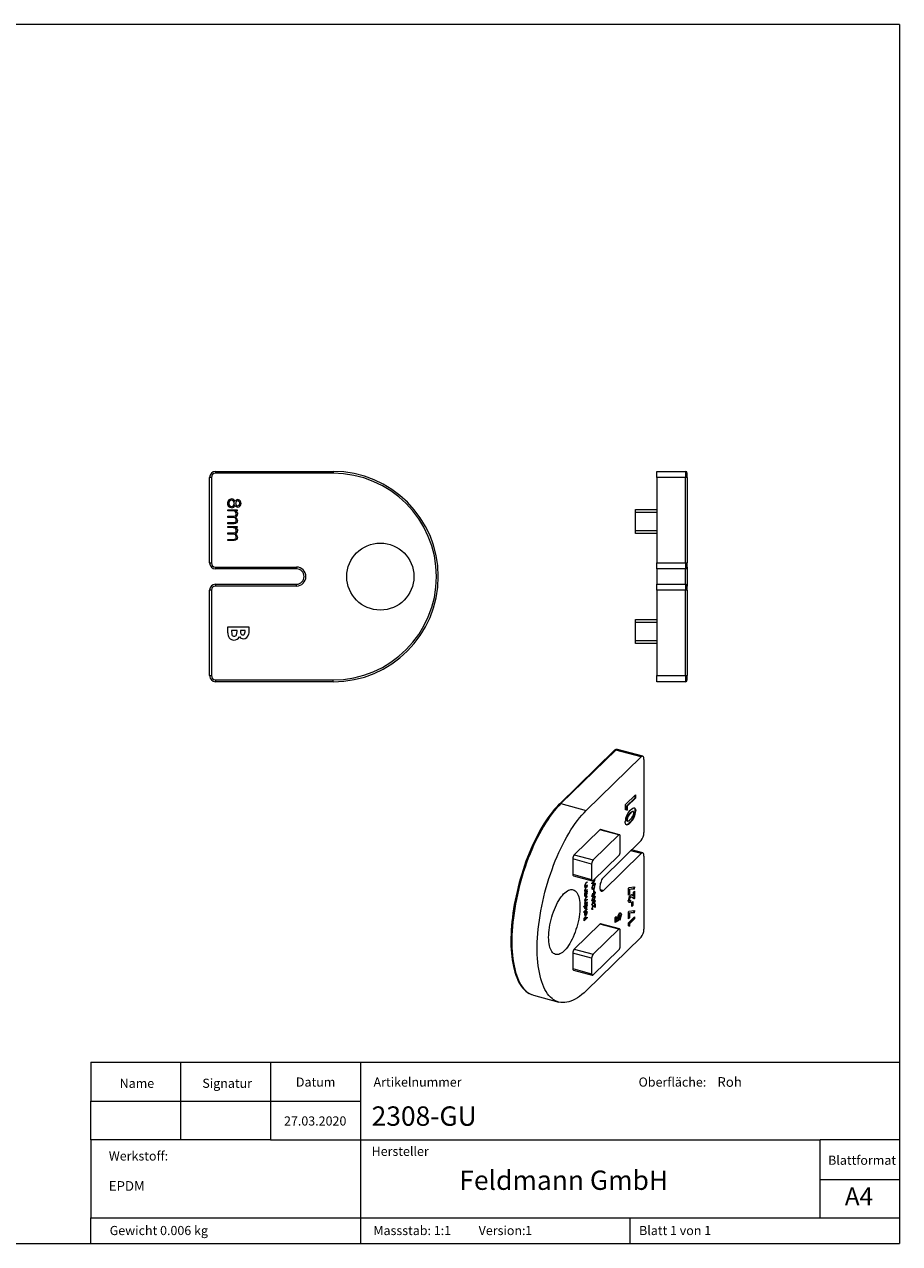
# Model space of a CAD drawing. Units: millimetres. Extents: x 5 to 292, y 5 to 205.
# Drawn here: x 149 to 292, y 5 to 205 of the extents above; entities that cross this region are included whole.
import ezdxf

# ---------------------------------------------------------------- set-up
doc = ezdxf.new("R2010")
doc.units = ezdxf.units.MM
doc.styles.add('SLDTEXTSTYLE0', font='TXT', dxfattribs={"width": 0.75})
doc.styles.add('SLDTEXTSTYLE1', font='TXT', dxfattribs={"width": 0.692308})

msp = doc.modelspace()

# ---------------------------------------------------------------- linework, layer by layer
at = {"color": 7, "linetype": 'Continuous', "lineweight": 0}
for p, q in [((292, 205), (5, 205)), ((292, 205), (292, 5)), ((159.4, 34.75), (174.13, 34.75)), ((159.4, 34.75), (159.4, 28.38)), ((174.13, 34.75), (188.86, 34.75)), ((174.13, 22), (174.13, 34.75)), ((188.86, 34.75), (203.6, 34.75)), ((188.86, 34.75), (188.86, 22)), ((203.6, 34.75), (292, 34.75)), ((203.6, 34.75), (203.6, 5)), ((159.4, 28.38), (174.13, 28.38)), ((159.4, 22), (159.4, 28.38)), ((174.13, 28.38), (188.86, 28.38)), ((188.86, 28.38), (203.6, 28.38)), ((174.13, 22), (159.4, 22)), ((159.4, 22), (159.4, 9.25)), ((188.86, 22), (174.13, 22)), ((188.86, 22), (203.6, 22)), ((203.6, 22), (279, 22)), ((292, 22), (279, 22)), ((279, 15.49), (279, 22)), ((279, 9.25), (279, 15.49)), ((292, 15.49), (279, 15.49)), ((159.4, 9.25), (292, 9.25)), ((159.4, 5), (159.4, 9.25)), ((247.8, 5), (247.8, 9.25)), ((5, 5), (292, 5))]:
    msp.add_line(p, q, dxfattribs=at)
at = {"color": 7, "linetype": 'Continuous', "lineweight": 15}
for p, q in [((179.16, 130.67), (178.86, 130.67)), ((178.86, 116.67), (178.86, 130.67)), ((179.16, 130.67), (179.16, 116.67)), ((179.86, 131.67), (179.86, 131.37)), ((179.86, 131.67), (199.11, 131.67)), ((199.11, 131.37), (179.86, 131.37)), ((199.11, 131.67), (199.11, 131.37)), ((252.19, 131.67), (256.89, 131.67)), ((252.19, 130.67), (252.19, 131.67)), ((256.89, 130.67), (252.19, 130.67)), ((252.19, 130.67), (252.19, 116.67)), ((256.89, 131.67), (256.89, 130.67)), ((256.89, 116.67), (256.89, 130.67)), ((257.19, 130.67), (256.89, 130.67)), ((257.19, 130.67), (257.19, 131.37)), ((257.19, 130.67), (257.19, 116.67)), ((181.86, 125.38), (183.41, 125.38)), ((181.86, 125.19), (181.86, 125.38)), ((182.51, 125.19), (181.86, 125.19)), ((181.86, 124.32), (182.65, 124.32)), ((181.86, 124.13), (181.86, 124.32)), ((182.46, 124.13), (181.86, 124.13)), ((183.41, 125.19), (183.14, 125.19)), ((183.41, 125.38), (183.41, 125.19)), ((248.69, 125.42), (252.19, 125.42)), ((248.69, 124.92), (248.69, 125.42)), ((252.19, 124.92), (248.69, 124.92)), ((248.69, 121.97), (248.69, 124.92)), ((181.86, 123.27), (182.7, 123.27)), ((181.86, 123.08), (181.86, 123.27)), ((182.7, 123.08), (181.86, 123.08)), ((181.86, 122.64), (183.41, 122.64)), ((181.86, 122.45), (181.86, 122.64)), ((182.51, 122.45), (181.86, 122.45)), ((183.41, 122.45), (183.14, 122.45)), ((183.41, 122.64), (183.41, 122.45)), ((181.86, 121.58), (182.65, 121.58)), ((181.86, 121.39), (181.86, 121.58)), ((182.46, 121.39), (181.86, 121.39)), ((181.86, 120.52), (182.7, 120.52)), ((181.86, 120.33), (181.86, 120.52)), ((182.7, 120.33), (181.86, 120.33)), ((248.69, 121.97), (252.19, 121.97)), ((248.69, 121.47), (248.69, 121.97)), ((252.19, 121.47), (248.69, 121.47)), ((178.86, 116.67), (179.16, 116.67)), ((252.19, 116.67), (256.89, 116.67)), ((252.19, 115.67), (252.19, 116.67)), ((256.89, 116.67), (256.89, 115.67)), ((256.89, 116.67), (257.19, 116.67)), ((257.19, 115.97), (257.19, 116.67)), ((179.86, 115.97), (193.11, 115.97)), ((179.86, 115.97), (179.86, 115.67)), ((193.11, 115.67), (179.86, 115.67)), ((193.11, 115.97), (193.11, 115.67)), ((256.89, 115.67), (252.19, 115.67)), ((252.19, 115.67), (252.19, 113.17)), ((256.89, 113.17), (256.89, 115.67)), ((257.19, 115.97), (257.19, 112.87)), ((179.16, 112.17), (178.86, 112.17)), ((178.86, 98.17), (178.86, 112.17)), ((179.16, 112.17), (179.16, 98.17)), ((179.86, 113.17), (179.86, 112.87)), ((179.86, 113.17), (193.11, 113.17)), ((193.11, 112.87), (179.86, 112.87)), ((193.11, 112.87), (193.11, 113.17)), ((252.19, 113.17), (256.89, 113.17)), ((252.19, 112.17), (252.19, 113.17)), ((256.89, 112.17), (252.19, 112.17)), ((252.19, 112.17), (252.19, 98.17)), ((256.89, 113.17), (256.89, 112.17)), ((256.89, 98.17), (256.89, 112.17)), ((257.19, 112.17), (256.89, 112.17)), ((257.19, 112.17), (257.19, 112.87)), ((257.19, 112.17), (257.19, 98.17)), ((181.86, 106.16), (185.3, 106.16)), ((181.86, 105.2), (181.86, 106.16)), ((185.3, 106.16), (185.3, 105.61)), ((248.69, 107.37), (252.19, 107.37)), ((248.69, 106.87), (248.69, 107.37)), ((252.19, 106.87), (248.69, 106.87)), ((248.69, 103.92), (248.69, 106.87)), ((182.48, 105.55), (182.48, 105.37)), ((183.36, 105.55), (182.48, 105.55)), ((183.36, 105.4), (183.36, 105.55)), ((183.93, 105.55), (183.93, 105.38)), ((184.68, 105.55), (183.93, 105.55)), ((184.68, 105.35), (184.68, 105.55)), ((248.69, 103.92), (252.19, 103.92)), ((248.69, 103.42), (248.69, 103.92)), ((252.19, 103.42), (248.69, 103.42)), ((178.86, 98.17), (179.16, 98.17)), ((252.19, 98.17), (256.89, 98.17)), ((252.19, 97.17), (252.19, 98.17)), ((256.89, 98.17), (256.89, 97.17)), ((256.89, 98.17), (257.19, 98.17)), ((257.19, 97.47), (257.19, 98.17)), ((179.86, 97.47), (199.11, 97.47)), ((179.86, 97.47), (179.86, 97.17)), ((199.11, 97.17), (179.86, 97.17)), ((199.11, 97.17), (199.11, 97.47)), ((256.89, 97.17), (252.19, 97.17)), ((249.88, 84.94), (245.72, 86.07)), ((245.25, 85.92), (236.27, 77.15)), ((245.46, 85.96), (236.48, 77.19)), ((240.63, 76.06), (249.62, 84.83)), ((249.62, 84.83), (245.46, 85.96)), ((250.08, 84.43), (250.08, 72.43)), ((247.05, 77.01), (248.68, 78.6)), ((248.59, 78.09), (247.23, 76.76)), ((248.68, 78.06), (247.32, 76.74)), ((248.59, 78.52), (248.59, 78.09)), ((248.59, 78.09), (248.68, 78.06)), ((248.68, 78.6), (248.68, 78.06)), ((236.48, 77.19), (240.63, 76.06)), ((247.05, 76.18), (247.05, 77.01)), ((247.32, 76.12), (247.05, 76.18)), ((247.23, 76.14), (247.05, 76.18)), ((247.23, 76.76), (247.23, 76.14)), ((247.23, 76.76), (247.32, 76.74)), ((247.23, 76.14), (247.32, 76.12)), ((247.32, 76.74), (247.32, 76.12)), ((247.21, 74.57), (247.3, 74.55)), ((247.29, 74.34), (247.4, 74.31)), ((247.78, 75.6), (247.87, 75.58)), ((247.79, 74.11), (247.88, 74.09)), ((248.23, 75.89), (248.32, 75.87)), ((248.35, 75.86), (248.24, 75.89)), ((248.64, 75.96), (248.73, 75.94)), ((242.85, 72.87), (238.65, 68.77)), ((245.95, 72.03), (241.74, 67.93)), ((245.95, 72.03), (242.85, 72.87)), ((246.08, 72.08), (242.98, 72.92)), ((249.62, 71.12), (243.43, 65.08)), ((246.18, 69.3), (246.18, 71.83)), ((238.42, 68.11), (238.42, 65.59)), ((241.51, 67.27), (238.42, 68.11)), ((238.65, 68.77), (241.74, 67.93)), ((241.74, 64.54), (245.95, 68.64)), ((243.43, 62.94), (249.62, 68.97)), ((249.88, 69.08), (248.04, 69.58)), ((250.08, 68.57), (250.08, 56.57)), ((241.51, 67.27), (241.51, 64.74)), ((238.42, 65.59), (241.51, 64.74)), ((238.52, 65.33), (241.61, 64.49)), ((240.45, 64.03), (240.5, 64.01)), ((240.57, 64.17), (240.75, 64.35)), ((240.75, 64.27), (240.58, 64.1)), ((240.68, 64.29), (240.75, 64.27)), ((240.75, 64.35), (240.75, 64.27)), ((241.56, 64.12), (241.86, 64.41)), ((241.86, 64.33), (241.56, 64.04)), ((241.56, 64.04), (241.56, 64.12)), ((241.82, 63.72), (241.82, 64.1)), ((241.82, 64.08), (241.87, 64.07)), ((241.95, 64.09), (241.84, 64.12)), ((241.87, 64.07), (241.87, 63.77)), ((241.91, 64.47), (241.97, 64.45)), ((242.02, 64.78), (242.02, 64.81)), ((242.05, 64.84), (242.07, 64.84)), ((242.07, 64.86), (242.07, 64.84)), ((240.38, 63.66), (240.49, 63.63)), ((240.38, 62.9), (240.49, 62.87)), ((240.39, 63.79), (240.43, 63.77)), ((240.75, 63.77), (240.39, 63.42)), ((240.39, 63.5), (240.45, 63.56)), ((240.39, 63.42), (240.39, 63.5)), ((240.39, 63.02), (240.43, 63.01)), ((240.75, 63), (240.39, 62.65)), ((240.39, 62.46), (240.75, 62.82)), ((240.39, 62.73), (240.45, 62.79)), ((240.39, 62.65), (240.39, 62.73)), ((240.39, 62.47), (240.46, 62.45)), ((240.39, 62.38), (240.39, 62.46)), ((240.46, 62.45), (240.39, 62.38)), ((240.39, 62.16), (240.43, 62.15)), ((240.39, 62.02), (240.5, 61.99)), ((240.42, 62.49), (240.4, 62.46)), ((240.5, 63.64), (240.44, 63.58)), ((240.5, 62.87), (240.44, 62.81)), ((240.45, 63.26), (240.5, 63.25)), ((240.5, 62.58), (240.57, 62.56)), ((240.66, 62.59), (240.55, 62.62)), ((240.57, 63.4), (240.75, 63.58)), ((240.75, 63.5), (240.58, 63.34)), ((240.62, 63.72), (240.75, 63.85)), ((240.62, 62.96), (240.75, 63.08)), ((240.62, 62.69), (240.69, 62.67)), ((240.68, 63.79), (240.75, 63.77)), ((240.68, 63.52), (240.75, 63.5)), ((240.68, 63.02), (240.75, 63)), ((240.68, 62.75), (240.75, 62.73)), ((240.75, 62.73), (240.69, 62.67)), ((240.7, 62.48), (240.76, 62.47)), ((240.75, 63.85), (240.75, 63.77)), ((240.75, 63.58), (240.75, 63.5)), ((240.75, 63.08), (240.75, 63)), ((240.75, 62.82), (240.75, 62.73)), ((241.54, 62), (241.65, 61.97)), ((241.56, 63.44), (241.6, 63.42)), ((241.56, 62.11), (241.6, 62.1)), ((241.6, 63.2), (241.71, 63.17)), ((241.72, 63.17), (241.63, 63.11)), ((241.63, 62.36), (241.68, 62.35)), ((241.64, 63.86), (241.68, 63.85)), ((241.73, 62.36), (241.64, 62.39)), ((241.65, 63.88), (241.68, 63.85)), ((241.69, 62.43), (241.78, 62.41)), ((241.73, 63.18), (241.72, 63.17)), ((241.72, 63.17), (241.81, 63.14)), ((241.75, 62.32), (241.81, 62.3)), ((241.75, 62.15), (241.78, 62.14)), ((241.77, 62.18), (241.88, 62.15)), ((241.82, 63.78), (241.87, 63.77)), ((241.87, 63.77), (241.82, 63.72)), ((241.86, 62.16), (241.83, 62.12)), ((241.83, 62.12), (241.92, 62.1)), ((241.84, 63.07), (241.89, 63.12)), ((241.84, 62.72), (241.84, 63.07)), ((241.84, 62.78), (241.89, 62.77)), ((241.89, 62.77), (241.84, 62.72)), ((241.98, 62.65), (241.87, 62.68)), ((241.87, 62.64), (241.92, 62.63)), ((241.89, 63.12), (241.89, 62.77)), ((241.93, 63.43), (241.98, 63.42)), ((242.01, 62.57), (242.07, 62.55)), ((242.02, 63.92), (242.07, 63.9)), ((247.54, 63.33), (247.63, 63.42)), ((247.54, 62.17), (247.54, 63.33)), ((247.61, 62.36), (247.54, 62.28)), ((247.7, 62.33), (247.54, 62.17)), ((248.38, 63.18), (247.61, 63.1)), ((247.61, 63.1), (247.61, 62.36)), ((247.61, 63.1), (247.7, 63.07)), ((247.61, 62.36), (247.7, 62.33)), ((247.63, 63.42), (248.55, 63.52)), ((248.47, 63.16), (247.7, 63.07)), ((247.7, 63.07), (247.7, 62.33)), ((248.04, 62.21), (248.16, 62.16)), ((248.16, 62.16), (248.27, 62.09)), ((248.16, 62.16), (248.24, 62.14)), ((248.24, 62.14), (248.36, 62.06)), ((248.27, 62.09), (248.36, 62.06)), ((248.36, 62.67), (248.53, 62.83)), ((248.36, 62.06), (248.36, 62.67)), ((248.46, 63.51), (248.38, 63.18)), ((248.38, 63.18), (248.47, 63.16)), ((248.44, 62.75), (248.44, 61.65)), ((248.55, 63.52), (248.47, 63.16)), ((248.53, 62.83), (248.53, 61.62)), ((240.24, 60.29), (240.75, 60.78)), ((240.46, 60.42), (240.24, 60.21)), ((240.24, 60.21), (240.24, 60.29)), ((240.38, 60.85), (240.49, 60.82)), ((240.39, 61.41), (240.43, 61.4)), ((240.39, 61.3), (240.49, 61.28)), ((240.75, 60.97), (240.39, 60.61)), ((240.39, 60.96), (240.43, 60.95)), ((240.39, 60.7), (240.45, 60.76)), ((240.39, 60.61), (240.39, 60.7)), ((240.39, 60.43), (240.46, 60.42)), ((240.39, 60.13), (240.43, 60.12)), ((240.42, 60.46), (240.41, 60.43)), ((240.48, 61.97), (240.42, 61.93)), ((240.49, 60.83), (240.43, 60.77)), ((240.48, 61.27), (240.44, 61.22)), ((240.44, 61.22), (240.47, 61.21)), ((240.5, 61.99), (240.48, 61.97)), ((240.48, 61.97), (240.57, 61.94)), ((240.5, 61.28), (240.48, 61.27)), ((240.48, 61.27), (240.57, 61.24)), ((240.5, 60.54), (240.57, 60.52)), ((240.55, 61.76), (240.75, 61.96)), ((240.75, 61.87), (240.55, 61.68)), ((240.66, 60.56), (240.55, 60.59)), ((240.75, 61.42), (240.57, 61.24)), ((240.6, 60.9), (240.75, 61.05)), ((240.61, 61.36), (240.75, 61.5)), ((240.62, 60.66), (240.69, 60.64)), ((240.68, 61.89), (240.75, 61.87)), ((240.68, 61.44), (240.75, 61.42)), ((240.68, 60.98), (240.75, 60.97)), ((240.68, 60.72), (240.75, 60.7)), ((240.75, 60.7), (240.69, 60.64)), ((240.7, 60.45), (240.76, 60.43)), ((240.75, 61.96), (240.75, 61.87)), ((240.75, 61.5), (240.75, 61.42)), ((240.75, 61.05), (240.75, 60.97)), ((240.75, 60.78), (240.75, 60.7)), ((241.55, 61.31), (241.66, 61.28)), ((241.55, 60.61), (241.66, 60.58)), ((241.56, 61.41), (241.6, 61.4)), ((241.56, 60.71), (241.6, 60.7)), ((241.56, 60.03), (241.6, 60.02)), ((241.62, 61.98), (241.59, 61.93)), ((241.59, 61.93), (241.68, 61.91)), ((241.59, 60.6), (241.59, 60.53)), ((241.59, 60.53), (241.68, 60.5)), ((241.63, 60.97), (241.68, 60.96)), ((241.73, 60.97), (241.64, 60.99)), ((241.65, 60.33), (241.7, 60.32)), ((241.78, 60.34), (241.67, 60.37)), ((241.68, 60.58), (241.68, 60.5)), ((241.69, 61.06), (241.78, 61.03)), ((241.75, 61.85), (241.81, 61.83)), ((241.75, 60.87), (241.81, 60.85)), ((241.75, 60.43), (241.79, 60.41)), ((241.81, 60.85), (241.76, 60.8)), ((241.79, 60.41), (241.92, 60.31)), ((241.79, 60.41), (241.88, 60.38)), ((241.88, 61.94), (241.85, 61.94)), ((241.85, 61.94), (241.94, 61.92)), ((242.06, 60.14), (241.85, 60.29)), ((241.86, 61.25), (241.92, 61.23)), ((241.98, 61.92), (241.87, 61.95)), ((241.98, 61.25), (241.87, 61.28)), ((241.88, 60.38), (242.01, 60.28)), ((241.92, 60.31), (242.01, 60.28)), ((241.93, 60.71), (241.93, 60.79)), ((241.97, 60.29), (241.97, 60.21)), ((242.01, 61.87), (242.07, 61.85)), ((242.01, 61.17), (242.07, 61.15)), ((242.01, 60.71), (242.06, 60.76)), ((242.01, 60.28), (242.01, 60.71)), ((242.06, 60.76), (242.06, 60.14)), ((247.6, 61.45), (247.69, 61.43)), ((247.65, 61.32), (247.76, 61.29)), ((247.73, 61.82), (247.82, 61.8)), ((247.78, 61.3), (247.78, 61.05)), ((247.78, 61.05), (247.87, 61.03)), ((247.87, 61.35), (247.87, 61.03)), ((248, 61.84), (247.89, 61.87)), ((248.08, 60.93), (248.25, 61.1)), ((248.08, 60.31), (248.08, 60.93)), ((248.16, 60.49), (248.08, 60.42)), ((248.25, 60.47), (248.08, 60.31)), ((248.44, 61.54), (248.13, 61.77)), ((248.16, 61.01), (248.16, 60.49)), ((248.16, 60.49), (248.25, 60.47)), ((248.25, 61.1), (248.25, 60.47)), ((248.44, 61.65), (248.37, 61.58)), ((248.44, 61.65), (248.53, 61.62)), ((248.53, 61.62), (248.44, 61.54)), ((240.24, 59.43), (240.75, 59.92)), ((240.75, 59.84), (240.24, 59.34)), ((240.24, 59.34), (240.24, 59.43)), ((240.26, 58.41), (240.31, 58.46)), ((240.75, 58.45), (240.26, 57.97)), ((240.26, 57.97), (240.26, 58.41)), ((240.26, 58.12), (240.31, 58.1)), ((240.28, 58.11), (240.26, 58.08)), ((240.31, 58.46), (240.31, 58.1)), ((240.31, 58.1), (240.46, 58.25)), ((240.38, 58.91), (240.49, 58.88)), ((240.39, 59.98), (240.5, 59.95)), ((240.39, 59.05), (240.43, 59.04)), ((240.39, 58.92), (240.46, 58.9)), ((240.48, 59.93), (240.42, 59.9)), ((240.48, 58.86), (240.43, 58.83)), ((240.46, 58.61), (240.51, 58.66)), ((240.46, 58.25), (240.46, 58.61)), ((240.46, 58.32), (240.51, 58.3)), ((240.49, 58.31), (240.46, 58.28)), ((240.5, 59.95), (240.48, 59.93)), ((240.48, 59.93), (240.57, 59.91)), ((240.5, 58.88), (240.48, 58.86)), ((240.48, 58.86), (240.57, 58.84)), ((240.5, 59.41), (240.53, 59.4)), ((240.51, 58.66), (240.51, 58.3)), ((240.51, 58.3), (240.75, 58.54)), ((240.53, 58.89), (240.53, 59.4)), ((240.53, 58.94), (240.58, 58.93)), ((240.58, 59.52), (240.58, 58.93)), ((240.64, 59.47), (240.66, 59.56)), ((240.65, 59.46), (240.64, 59.47)), ((240.68, 59.86), (240.75, 59.84)), ((240.68, 58.47), (240.75, 58.45)), ((240.71, 59.37), (240.76, 59.35)), ((240.75, 59.92), (240.75, 59.84)), ((240.75, 58.54), (240.75, 58.45)), ((241.55, 59.92), (241.66, 59.89)), ((241.63, 59.86), (241.58, 59.84)), ((241.63, 59.9), (241.63, 59.86)), ((241.63, 59.86), (241.72, 59.84)), ((241.72, 59.92), (241.72, 59.84)), ((245.36, 58.5), (245.53, 58.66)), ((245.36, 57.67), (245.36, 58.5)), ((245.82, 58.02), (245.36, 57.75)), ((245.44, 58.57), (245.44, 58.12)), ((245.44, 58.12), (245.53, 58.09)), ((245.53, 58.66), (245.53, 58.09)), ((245.53, 58.09), (245.71, 58.2)), ((245.79, 58.48), (245.88, 58.46)), ((245.86, 58.33), (245.82, 58.02)), ((245.82, 58.02), (245.91, 58)), ((245.86, 58.33), (245.94, 58.3)), ((245.94, 58.3), (245.91, 58)), ((245.95, 58.88), (246.04, 58.86)), ((246.15, 58.9), (246.04, 58.93)), ((246.11, 58.04), (246.11, 58.41)), ((246.29, 58.93), (246.38, 58.91)), ((247.54, 59.45), (247.63, 59.54)), ((247.54, 58.29), (247.54, 59.45)), ((247.54, 57.63), (248.53, 58.6)), ((247.61, 58.47), (247.54, 58.4)), ((247.7, 58.45), (247.54, 58.29)), ((248.38, 59.3), (247.61, 59.21)), ((247.61, 59.21), (247.61, 58.47)), ((247.61, 59.21), (247.7, 59.19)), ((247.61, 58.47), (247.7, 58.45)), ((248.44, 58.3), (247.61, 57.49)), ((247.63, 59.54), (248.55, 59.64)), ((248.47, 59.27), (247.7, 59.19)), ((247.7, 59.19), (247.7, 58.45)), ((248.53, 58.27), (247.7, 57.47)), ((248.46, 59.63), (248.38, 59.3)), ((248.38, 59.3), (248.47, 59.27)), ((248.44, 58.51), (248.44, 58.3)), ((248.44, 58.3), (248.53, 58.27)), ((248.55, 59.64), (248.47, 59.27)), ((248.53, 58.6), (248.53, 58.27)), ((242.85, 57.4), (238.65, 53.3)), ((245.95, 56.56), (241.74, 52.46)), ((245.95, 56.56), (242.85, 57.4)), ((246.08, 56.61), (242.98, 57.45)), ((245.91, 58), (245.36, 57.67)), ((246.18, 53.83), (246.18, 56.36)), ((247.54, 57.13), (247.54, 57.63)), ((247.61, 57.12), (247.54, 57.14)), ((247.7, 57.1), (247.54, 57.13)), ((247.61, 57.49), (247.61, 57.12)), ((247.61, 57.49), (247.7, 57.47)), ((247.61, 57.12), (247.7, 57.1)), ((247.7, 57.47), (247.7, 57.1)), ((249.62, 55.26), (240.63, 46.49)), ((238.42, 52.64), (238.42, 50.11)), ((241.51, 51.8), (238.42, 52.64)), ((238.65, 53.3), (241.74, 52.46)), ((241.74, 49.07), (245.95, 53.17)), ((238.42, 50.11), (241.51, 49.27)), ((241.51, 51.8), (241.51, 49.27)), ((238.52, 49.86), (241.61, 49.02)), ((231.95, 45.76), (236.11, 44.63))]:
    msp.add_line(p, q, dxfattribs=at)
at = {"color": 8, "linetype": 'Continuous', "lineweight": 15}
for p, q in [((249.62, 68.97), (247.9, 69.44)), ((240.52, 64.12), (240.58, 64.1)), ((241.8, 64.35), (241.86, 64.33)), ((240.52, 63.35), (240.58, 63.34)), ((242.89, 63.09), (243.43, 62.94)), ((240.49, 61.7), (240.55, 61.68)), ((241.74, 61.31), (241.81, 61.29))]:
    msp.add_line(p, q, dxfattribs=at)
at = {"color": 7, "linetype": 'Continuous', "lineweight": 15, "flags": 128}
for points in [[(182.48, 125.71), (182.22, 125.76), (182.04, 125.87)], [(183.24, 123.63), (183.23, 123.76), (183.17, 123.88), (183.09, 123.98), (182.98, 124.06), (182.81, 124.11), (182.64, 124.13), (182.46, 124.13)], [(183.24, 124.69), (183.21, 124.87), (183.1, 125.03), (182.95, 125.13), (182.73, 125.18), (182.51, 125.19)], [(182.65, 124.32), (182.85, 124.33), (183.05, 124.37), (183.13, 124.42), (183.2, 124.5), (183.23, 124.59), (183.24, 124.69)], [(183.14, 125.19), (183.27, 125.08), (183.36, 124.98)], [(183.36, 124.98), (183.42, 124.8), (183.43, 124.66)], [(183.24, 121.95), (183.21, 122.13), (183.1, 122.29), (182.95, 122.39), (182.73, 122.44), (182.51, 122.45)], [(182.7, 123.27), (182.89, 123.27), (183.07, 123.32), (183.15, 123.37), (183.2, 123.45), (183.24, 123.63)], [(183.43, 123.6), (183.4, 123.41), (183.3, 123.25), (183.14, 123.14), (182.92, 123.09), (182.7, 123.08)], [(183.14, 122.45), (183.27, 122.34), (183.36, 122.24)], [(183.36, 122.24), (183.42, 122.06), (183.43, 121.92)], [(183.24, 120.89), (183.23, 121.02), (183.17, 121.14), (183.09, 121.24), (182.98, 121.32), (182.81, 121.37), (182.64, 121.39), (182.46, 121.39)], [(182.65, 121.58), (182.85, 121.59), (183.05, 121.63), (183.13, 121.68), (183.2, 121.76), (183.23, 121.85), (183.24, 121.95)], [(182.7, 120.52), (182.89, 120.53), (183.07, 120.58), (183.15, 120.63), (183.2, 120.71), (183.24, 120.89)], [(183.43, 120.86), (183.4, 120.67), (183.3, 120.51), (183.14, 120.4), (182.92, 120.35), (182.7, 120.33)], [(182.48, 105.37), (182.49, 105.13), (182.53, 104.89), (182.58, 104.78), (182.66, 104.69), (182.76, 104.64), (182.88, 104.62)], [(182.88, 104.62), (183.01, 104.64), (183.12, 104.69), (183.22, 104.78), (183.28, 104.89), (183.35, 105.14), (183.36, 105.4)], [(183.93, 105.38), (183.95, 105.17), (184.03, 104.98), (184.16, 104.88), (184.32, 104.84)], [(184.32, 104.84), (184.49, 104.88), (184.56, 104.94), (184.61, 105.01), (184.67, 105.18), (184.68, 105.35)], [(185.3, 105.61), (185.29, 105.22), (185.24, 104.91)], [(250.08, 84.43), (250.07, 84.59), (250.05, 84.72), (250, 84.83), (249.95, 84.9), (249.88, 84.94), (249.8, 84.94), (249.71, 84.9), (249.62, 84.83)], [(236.27, 77.15), (236.08, 76.97), (235.73, 76.59), (235.38, 76.2), (235.03, 75.77), (234.69, 75.33), (234.35, 74.85), (234.01, 74.36), (233.68, 73.85), (233.35, 73.31), (233.03, 72.75), (232.72, 72.18), (232.41, 71.58), (232.11, 70.97), (231.82, 70.35), (231.54, 69.71), (231.26, 69.06), (231, 68.39), (230.74, 67.71), (230.5, 67.03), (230.26, 66.33), (230.04, 65.63), (229.83, 64.93), (229.63, 64.21), (229.44, 63.5), (229.27, 62.78), (229.11, 62.06), (228.96, 61.35), (228.83, 60.63), (228.71, 59.92), (228.6, 59.21), (228.51, 58.51), (228.43, 57.82), (228.37, 57.13), (228.32, 56.46), (228.29, 55.79), (228.27, 55.14), (228.27, 54.5), (228.28, 53.87), (228.31, 53.26), (228.35, 52.67), (228.4, 52.09), (228.48, 51.54), (228.56, 51), (228.67, 50.48), (228.78, 49.99), (228.91, 49.51), (229.06, 49.06), (229.22, 48.64), (229.4, 48.24), (229.59, 47.86), (229.79, 47.51), (230.01, 47.19), (230.24, 46.9), (230.48, 46.64), (230.73, 46.41), (231, 46.21), (231.27, 46.04), (231.56, 45.9), (231.61, 45.88)], [(240.63, 46.49), (240.27, 46.15), (239.9, 45.84), (239.54, 45.56), (239.17, 45.31), (238.82, 45.1), (238.46, 44.92), (238.11, 44.77), (237.76, 44.66), (237.43, 44.59), (237.09, 44.54), (236.77, 44.53), (236.45, 44.56), (236.14, 44.62), (235.84, 44.72), (235.55, 44.85), (235.27, 45.01), (235.01, 45.21), (234.75, 45.44), (234.51, 45.71), (234.27, 46), (234.06, 46.33), (233.85, 46.69), (233.66, 47.08), (233.48, 47.5), (233.32, 47.95), (233.18, 48.42), (233.05, 48.92), (232.93, 49.45), (232.83, 50), (232.75, 50.58), (232.68, 51.17), (232.63, 51.79), (232.6, 52.43), (232.58, 53.09), (232.58, 53.76), (232.6, 54.45), (232.63, 55.15), (232.68, 55.87), (232.75, 56.59), (232.83, 57.33), (232.93, 58.07), (233.05, 58.83), (233.18, 59.58), (233.32, 60.34), (233.48, 61.1), (233.66, 61.87), (233.85, 62.63), (234.06, 63.39), (234.27, 64.14), (234.51, 64.89), (234.75, 65.63), (235.01, 66.36), (235.27, 67.08), (235.55, 67.79), (235.84, 68.48), (236.14, 69.16), (236.45, 69.83), (236.77, 70.47), (237.09, 71.1), (237.43, 71.71), (237.76, 72.29), (238.11, 72.86), (238.46, 73.4), (238.82, 73.91), (239.17, 74.4), (239.54, 74.86), (239.9, 75.29), (240.27, 75.69), (240.63, 76.06)], [(247.87, 76.11), (248.06, 76.29), (248.25, 76.43), (248.43, 76.49), (248.56, 76.48), (248.65, 76.38), (248.71, 76.19), (248.73, 75.94)], [(247.23, 73.7), (247.13, 73.76), (247.05, 73.9), (247.02, 74.06), (247.01, 74.25)], [(247.21, 74.57), (247.23, 74.43), (247.28, 74.35), (247.31, 74.34)], [(247.3, 74.55), (247.32, 74.4), (247.37, 74.32), (247.45, 74.31), (247.53, 74.34), (247.71, 74.47), (247.89, 74.63)], [(248.43, 75.65), (248.42, 75.75), (248.39, 75.83), (248.32, 75.87)], [(246.18, 71.83), (246.17, 71.91), (246.16, 71.97), (246.14, 72.03), (246.11, 72.06), (246.07, 72.08), (246.03, 72.08), (245.99, 72.07), (245.95, 72.03)], [(250.08, 68.57), (250.07, 68.73), (250.05, 68.87), (250, 68.97), (249.95, 69.05), (249.88, 69.08), (249.8, 69.08), (249.71, 69.05), (249.62, 68.97)], [(240.58, 64.1), (240.53, 64.06), (240.5, 64.01)], [(241.51, 64.74), (241.52, 64.67), (241.53, 64.6), (241.55, 64.54), (241.58, 64.51), (241.62, 64.49), (241.66, 64.49), (241.7, 64.51), (241.74, 64.54)], [(241.85, 64.11), (241.84, 64.12), (241.81, 64.11)], [(241.82, 64.1), (241.93, 64.17), (242.02, 64.15), (242.06, 64.05), (242.07, 63.9)], [(241.86, 64.41), (241.9, 64.45), (241.93, 64.48)], [(241.97, 64.45), (241.91, 64.38), (241.86, 64.33)], [(242.02, 63.86), (242.01, 63.99), (241.97, 64.07), (241.92, 64.09), (241.87, 64.07)], [(241.92, 64.17), (241.93, 64.17), (241.97, 64.07), (241.97, 64.07)], [(243.43, 65.08), (243.33, 64.97), (243.23, 64.82), (243.14, 64.65), (243.06, 64.47), (242.99, 64.26), (242.93, 64.05), (242.88, 63.84), (242.86, 63.64), (242.85, 63.44), (242.86, 63.26), (242.88, 63.11), (242.93, 62.98), (242.99, 62.89), (243.06, 62.82), (243.14, 62.8), (243.23, 62.81), (243.33, 62.86), (243.43, 62.94)], [(239.58, 60.25), (239.57, 59.87), (239.55, 59.46), (239.51, 59.05), (239.45, 58.63), (239.38, 58.2), (239.29, 57.77), (239.19, 57.35), (239.07, 56.92), (238.94, 56.5), (238.79, 56.08), (238.64, 55.68), (238.47, 55.29), (238.3, 54.92), (238.12, 54.56), (237.93, 54.23), (237.73, 53.92), (237.53, 53.63), (237.33, 53.37), (237.12, 53.14), (236.91, 52.94), (236.71, 52.77), (236.5, 52.63), (236.3, 52.52), (236.11, 52.45), (235.92, 52.41), (235.73, 52.41), (235.56, 52.44), (235.39, 52.51), (235.24, 52.61), (235.09, 52.75), (234.96, 52.91), (234.85, 53.11), (234.74, 53.34), (234.65, 53.59), (234.58, 53.88), (234.52, 54.19), (234.48, 54.52), (234.46, 54.87), (234.45, 55.24), (234.46, 55.63), (234.48, 56.03), (234.52, 56.44), (234.58, 56.86), (234.65, 57.29), (234.74, 57.72), (234.85, 58.15), (234.96, 58.58), (235.09, 59), (235.24, 59.41), (235.39, 59.81), (235.56, 60.2), (235.73, 60.58), (235.92, 60.93), (236.11, 61.27), (236.3, 61.58), (236.5, 61.87), (236.71, 62.13), (236.91, 62.36), (237.12, 62.56), (237.33, 62.73), (237.53, 62.87), (237.73, 62.97), (237.93, 63.04), (238.12, 63.08), (238.3, 63.08), (238.47, 63.05), (238.64, 62.98), (238.79, 62.88), (238.94, 62.75), (239.07, 62.58), (239.19, 62.38), (239.29, 62.16), (239.38, 61.9), (239.45, 61.62), (239.51, 61.31), (239.55, 60.98), (239.57, 60.62), (239.58, 60.25)], [(240.45, 63.56), (240.4, 63.63), (240.38, 63.75)], [(240.45, 62.79), (240.4, 62.86), (240.38, 62.98)], [(240.38, 62.11), (240.4, 62.3), (240.46, 62.45)], [(240.57, 61.94), (240.49, 61.9), (240.42, 61.93), (240.39, 62), (240.38, 62.11)], [(240.43, 63.77), (240.44, 63.7), (240.46, 63.65), (240.49, 63.64), (240.52, 63.64)], [(240.43, 63.01), (240.44, 62.93), (240.46, 62.88), (240.49, 62.87), (240.52, 62.87)], [(240.43, 62.15), (240.44, 62.05), (240.48, 62), (240.52, 61.99), (240.57, 62.02)], [(240.58, 63.34), (240.53, 63.29), (240.5, 63.25)], [(240.52, 63.64), (240.58, 63.68), (240.62, 63.72)], [(240.52, 62.87), (240.58, 62.92), (240.62, 62.96)], [(240.71, 62.43), (240.7, 62.53), (240.66, 62.59), (240.62, 62.59), (240.57, 62.56)], [(240.61, 62.68), (240.65, 62.61), (240.66, 62.59)], [(240.69, 62.67), (240.74, 62.59), (240.76, 62.47)], [(241.81, 63.14), (241.7, 63.08), (241.61, 63.12), (241.57, 63.23), (241.55, 63.38)], [(241.68, 61.91), (241.62, 61.88), (241.58, 61.91), (241.56, 61.97), (241.55, 62.05)], [(241.56, 63.25), (241.59, 63.21), (241.61, 63.21)], [(241.68, 63.85), (241.62, 63.61), (241.6, 63.42)], [(241.6, 63.42), (241.62, 63.28), (241.67, 63.19), (241.74, 63.18), (241.81, 63.22)], [(241.6, 62.1), (241.61, 62.03), (241.63, 61.99), (241.65, 61.97), (241.68, 61.99)], [(241.68, 62.43), (241.72, 62.46), (241.75, 62.45), (241.78, 62.41)], [(241.76, 62.25), (241.75, 62.32), (241.73, 62.36), (241.71, 62.37), (241.68, 62.35)], [(241.78, 62.14), (241.73, 61.99), (241.68, 61.91)], [(241.73, 62.42), (241.73, 62.4), (241.73, 62.36)], [(241.92, 62.1), (241.87, 62.07), (241.83, 62.07), (241.78, 62.14)], [(241.98, 63.42), (241.89, 63.24), (241.81, 63.14)], [(241.81, 62.3), (241.82, 62.22), (241.85, 62.17), (241.88, 62.16), (241.92, 62.18)], [(241.81, 61.91), (241.9, 61.98), (241.98, 62.02), (242.05, 61.98), (242.06, 61.92), (242.07, 61.85)], [(241.91, 62.71), (241.98, 62.75), (242.02, 62.74)], [(242.02, 62.5), (242.01, 62.59), (241.99, 62.64), (241.95, 62.65), (241.92, 62.63)], [(241.95, 62.73), (241.97, 62.68), (241.98, 62.65)], [(242.02, 62.74), (242.06, 62.66), (242.07, 62.55)], [(240.47, 61.21), (240.43, 61.23), (240.4, 61.26), (240.38, 61.37)], [(240.4, 60.8), (240.39, 60.86), (240.38, 60.92)], [(240.57, 59.91), (240.49, 59.86), (240.42, 59.89), (240.39, 59.97), (240.38, 60.07)], [(240.45, 60.76), (240.42, 60.77), (240.4, 60.8)], [(240.43, 61.4), (240.43, 61.35), (240.44, 61.31), (240.46, 61.29), (240.49, 61.28), (240.55, 61.31), (240.61, 61.36)], [(240.43, 60.95), (240.44, 60.88), (240.46, 60.84), (240.5, 60.83), (240.55, 60.85), (240.6, 60.9)], [(240.43, 60.12), (240.44, 60.02), (240.48, 59.96), (240.52, 59.96), (240.57, 59.99)], [(240.71, 60.39), (240.7, 60.5), (240.66, 60.55), (240.62, 60.56), (240.57, 60.52)], [(240.61, 60.65), (240.65, 60.58), (240.66, 60.56)], [(240.69, 60.64), (240.74, 60.56), (240.76, 60.43)], [(241.81, 61.29), (241.73, 61.22), (241.64, 61.18), (241.61, 61.19), (241.58, 61.22), (241.56, 61.27), (241.55, 61.34)], [(241.68, 60.5), (241.62, 60.49), (241.58, 60.51), (241.56, 60.57), (241.55, 60.65)], [(241.66, 61.26), (241.64, 61.24), (241.58, 61.22)], [(241.6, 61.4), (241.61, 61.34), (241.62, 61.3), (241.65, 61.28), (241.68, 61.28), (241.74, 61.32), (241.81, 61.38)], [(241.6, 60.7), (241.61, 60.63), (241.63, 60.59), (241.68, 60.58)], [(241.6, 60.02), (241.61, 59.94), (241.64, 59.9), (241.68, 59.9), (241.72, 59.92)], [(241.68, 61.04), (241.71, 61.06), (241.74, 61.07), (241.78, 61.03)], [(241.76, 60.8), (241.74, 60.93), (241.72, 60.97), (241.7, 60.97), (241.68, 60.96)], [(241.7, 60.39), (241.76, 60.43), (241.81, 60.42), (241.88, 60.38)], [(241.85, 60.29), (241.78, 60.34), (241.74, 60.34), (241.7, 60.32)], [(241.74, 61.04), (241.73, 60.98), (241.73, 60.97)], [(241.78, 61.03), (241.8, 61.11), (241.82, 61.17)], [(241.94, 61.92), (241.87, 61.88), (241.81, 61.83)], [(241.82, 61.17), (241.87, 61.26), (241.91, 61.31)], [(241.91, 61.31), (241.98, 61.35), (242.04, 61.32), (242.06, 61.25), (242.07, 61.15)], [(242.02, 61.1), (242.01, 61.19), (241.99, 61.24), (241.95, 61.26), (241.92, 61.23)], [(241.93, 60.79), (241.97, 60.86), (241.99, 60.93)], [(242.02, 61.8), (242.01, 61.87), (241.99, 61.91), (241.94, 61.92)], [(241.95, 61.33), (241.97, 61.27), (241.98, 61.25)], [(241.99, 60.93), (242.02, 61.03), (242.02, 61.1)], [(247.87, 61.03), (247.77, 60.95), (247.67, 60.93), (247.6, 60.96), (247.53, 61.08), (247.51, 61.28)], [(247.6, 61.45), (247.62, 61.35), (247.66, 61.33)], [(247.78, 61.05), (247.68, 60.98), (247.61, 60.96)], [(247.69, 61.43), (247.71, 61.33), (247.76, 61.3), (247.81, 61.31), (247.87, 61.35)], [(247.9, 61.87), (247.88, 61.87), (247.81, 61.87), (247.73, 61.82)], [(248.13, 61.77), (248.05, 61.82), (247.97, 61.85), (247.9, 61.84), (247.82, 61.8)], [(240.38, 58.99), (240.4, 59.18), (240.45, 59.33)], [(240.45, 58.8), (240.39, 58.87), (240.38, 58.99)], [(240.43, 59.04), (240.44, 58.95), (240.46, 58.9)], [(240.45, 59.33), (240.52, 59.45), (240.58, 59.52)], [(240.57, 58.84), (240.5, 58.79), (240.45, 58.8)], [(240.46, 58.9), (240.5, 58.88), (240.53, 58.89)], [(240.71, 59.3), (240.71, 59.37), (240.69, 59.43), (240.64, 59.47)], [(240.65, 59.52), (240.65, 59.52), (240.66, 59.45)], [(240.66, 59.56), (240.7, 59.55), (240.74, 59.49), (240.76, 59.35)], [(241.72, 59.84), (241.65, 59.8), (241.59, 59.82), (241.56, 59.88), (241.55, 59.98)], [(245.71, 58.2), (245.71, 58.26), (245.7, 58.31)], [(246.05, 58.92), (246, 58.92), (245.95, 58.88)], [(246.03, 59.18), (246.13, 59.25), (246.22, 59.26), (246.3, 59.22), (246.36, 59.1), (246.38, 58.91)], [(246.2, 58.75), (246.18, 58.85), (246.14, 58.9), (246.09, 58.9), (246.04, 58.86)], [(246.18, 59.26), (246.21, 59.24), (246.27, 59.12), (246.29, 58.93)], [(246.18, 56.36), (246.17, 56.44), (246.16, 56.5), (246.14, 56.56), (246.11, 56.59), (246.07, 56.61), (246.03, 56.61), (245.99, 56.59), (245.95, 56.56)], [(241.51, 49.27), (241.52, 49.19), (241.53, 49.13), (241.55, 49.07), (241.58, 49.04), (241.62, 49.02), (241.66, 49.02), (241.7, 49.04), (241.74, 49.07)], [(231.64, 45.87), (231.68, 45.85), (231.95, 45.76)]]:
    msp.add_lwpolyline(points, dxfattribs=at)
at = {"color": 8, "linetype": 'Continuous', "lineweight": 15, "flags": 128}
msp.add_lwpolyline([(236.48, 77.19), (236.11, 76.82), (235.74, 76.42), (235.38, 75.99), (235.02, 75.53), (234.66, 75.04), (234.3, 74.53), (233.95, 73.99), (233.61, 73.42), (233.27, 72.84), (232.94, 72.23), (232.61, 71.6), (232.29, 70.96), (231.98, 70.29), (231.68, 69.61), (231.4, 68.92), (231.12, 68.21), (230.85, 67.49), (230.59, 66.76), (230.35, 66.02), (230.12, 65.27), (229.9, 64.51), (229.69, 63.76), (229.5, 63), (229.33, 62.23), (229.17, 61.47), (229.02, 60.71), (228.89, 59.96), (228.78, 59.2), (228.68, 58.46), (228.59, 57.72), (228.53, 57), (228.48, 56.28), (228.44, 55.58), (228.43, 54.89), (228.43, 54.22), (228.44, 53.56), (228.48, 52.92), (228.53, 52.3), (228.59, 51.71), (228.68, 51.13), (228.78, 50.58), (228.89, 50.05), (229.02, 49.55), (229.17, 49.08), (229.33, 48.63), (229.5, 48.21), (229.69, 47.82), (229.9, 47.46), (230.12, 47.13), (230.35, 46.84), (230.59, 46.57), (230.85, 46.34), (231.12, 46.14), (231.4, 45.98), (231.64, 45.87)], dxfattribs=at)
at = {"color": 7, "linetype": 'Continuous', "lineweight": 15}
msp.add_circle((206.86, 114.42), 5.5, dxfattribs=at)
for centre, radius, start, end in [((179.86, 130.67), 1, 90, 180), ((179.86, 130.67), 0.7, 90, 180), ((199.11, 114.42), 17.25, 270, 90), ((199.11, 114.42), 16.95, 270, 90), ((256.89, 131.37), 0.3, 0, 90), ((182.47, 126.48), 0.668, 91.1215, 184.1255), ((182.49, 126.39), 0.689, 176.308, 228.6305), ((182.5, 126.48), 0.478, 95.4315, 186.2908), ((182.5, 126.38), 0.481, 174.0309, 266.6183), ((182.42, 126.45), 0.503, 355.5847, 85.8838), ((182.43, 126.49), 0.658, 21.3542, 87.1358), ((182.43, 126.39), 0.494, 275.5175, 3.0408), ((182.45, 126.33), 0.627, 272.3404, 339.7092), ((183.51, 126.53), 0.507, 92.0699, 157.0665), ((183.49, 126.3), 0.488, 202.5894, 269.0483), ((183.55, 126.44), 0.41, 98.4154, 183.0553), ((183.53, 126.4), 0.392, 176.5131, 264.5152), ((183.46, 126.39), 0.576, 272.6566, 2.4948), ((183.44, 126.45), 0.593, 357.1462, 85.2644), ((183.44, 126.47), 0.376, 352.9048, 83.2766), ((183.44, 126.38), 0.378, 277.6594, 7.1032), ((182.94, 124.65), 0.499, 284.5869, 1.0286), ((182.79, 123.58), 0.646, 1.6451, 65.0803), ((182.94, 121.91), 0.499, 284.5869, 1.0286), ((182.79, 120.84), 0.646, 1.6451, 65.0803), ((179.86, 116.67), 1, 180, 270), ((179.86, 116.67), 0.7, 180, 270), ((193.11, 114.42), 1.55, 270, 90), ((193.11, 114.42), 1.25, 270, 90), ((256.89, 115.97), 0.3, 270, 0), ((179.86, 112.17), 1, 90, 180), ((179.86, 112.17), 0.7, 90, 180), ((256.89, 112.87), 0.3, 0, 90), ((182.91, 105.06), 1.06, 172.4455, 267.2307), ((182.88, 104.93), 0.93, 268.5759, 337.7258), ((184.41, 105.02), 0.799, 213.6023, 269.7962), ((184.4, 105.08), 0.856, 270.2532, 348.6387), ((179.86, 98.17), 1, 180, 270), ((179.86, 98.17), 0.7, 180, 270), ((256.89, 97.47), 0.3, 270, 0), ((245.6, 85.61), 0.467, 75.1353, 139.2394), ((249.62, 74.18), 2.61, 132.1017, 178.4699), ((248.07, 76.08), 0.581, 348.5677, 44.6134), ((246.98, 74.72), 1.01, 281.533, 323.2479), ((248.75, 74.4), 1.54, 128.8267, 173.545), ((247.09, 74.68), 0.992, 278.3511, 323.4398), ((248.84, 74.37), 1.54, 128.8267, 173.545), ((248.41, 75.12), 0.794, 103.1284, 142.8656), ((246.07, 76.01), 2.56, 312.1509, 358.8351), ((248.5, 75.1), 0.794, 103.1284, 142.8656), ((246.16, 75.99), 2.56, 312.1509, 358.8351), ((246.94, 75.8), 1.5, 309.138, 354.4393), ((242.96, 72.79), 0.135, 80.7318, 143.9675), ((248.04, 72.42), 2.04, 320.5129, 0.3434), ((239.44, 68.12), 1.02, 140.5129, 180.3434), ((245.16, 69.29), 1.02, 320.5129, 0.3434), ((242.53, 67.28), 1.02, 140.5129, 180.3434), ((238.67, 65.54), 0.255, 169.3516, 234.3744), ((240.96, 63.75), 0.573, 132.9087, 180.6515), ((240.83, 63.79), 0.402, 145.3773, 181.6892), ((241.53, 64.77), 0.491, 323.8456, 1.4864), ((241.34, 64.83), 0.728, 328.9615, 0.7673), ((240.96, 62.98), 0.573, 132.9087, 180.6515), ((240.83, 63.02), 0.402, 145.3773, 181.6892), ((241.05, 62.16), 0.623, 140.3541, 180.858), ((239.95, 62.46), 0.804, 320.0212, 0.8849), ((240.07, 62.43), 0.645, 321.1125, 0.1484), ((243.02, 63.35), 1.47, 159.0718, 179.0741), ((242.15, 62.06), 0.595, 141.6628, 181.3032), ((241.99, 62.12), 0.389, 143.4317, 183.4146), ((241.32, 62.25), 0.444, 324.7245, 0.7987), ((242.39, 62.33), 0.607, 140.8102, 172.4044), ((241.01, 63.84), 1.01, 322.2221, 1.0493), ((242.34, 62.31), 0.528, 143.3924, 180.9556), ((241.4, 62.52), 0.676, 320.6969, 2.308), ((241.54, 62.48), 0.486, 322.3513, 3.2733), ((241.88, 61.93), 0.104, 350.7424, 43.7293), ((240.77, 63.9), 1.3, 338.1811, 359.984), ((248.78, 61.3), 1.27, 139.9968, 180.8754), ((248.04, 61.9), 0.31, 48.926, 137.869), ((240.91, 61.37), 0.532, 132.6007, 180.084), ((240.94, 60.92), 0.558, 147.5408, 179.6476), ((241.23, 60.06), 0.853, 155.5877, 179.337), ((240.79, 61.41), 0.367, 130.7554, 180.58), ((240.81, 60.94), 0.385, 129.6607, 179.5709), ((241.05, 60.13), 0.623, 140.3541, 180.858), ((239.95, 60.42), 0.804, 320.0212, 0.8849), ((240.07, 60.39), 0.645, 321.1125, 0.1484), ((242.36, 61.32), 0.81, 132.7448, 177.9943), ((242.16, 60.66), 0.608, 142.0677, 181.5231), ((242.18, 59.99), 0.624, 139.8599, 181.3749), ((242.23, 61.36), 0.625, 131.6292, 176.8396), ((242, 60.72), 0.401, 143.6542, 182.9262), ((242.07, 60.03), 0.463, 141.5885, 180.86), ((241.29, 61.88), 0.786, 312.0066, 358.0064), ((241.41, 61.83), 0.608, 310.926, 357.0872), ((242.39, 60.9), 0.579, 144.7109, 184.6265), ((241.34, 61.15), 0.735, 323.3142, 0.4195), ((248.15, 61.46), 0.546, 139.378, 181.0833), ((248.24, 61.44), 0.546, 139.378, 181.0833), ((241.07, 59.04), 0.646, 146.4513, 180.1277), ((239.99, 59.34), 0.766, 319.2152, 1.0931), ((240.14, 59.29), 0.57, 320.0507, 0.5759), ((246.98, 58.32), 1.28, 137.9991, 180.7251), ((246.4, 58.47), 0.605, 137.8702, 179.5861), ((245.97, 58.46), 0.174, 174.2279, 230.7556), ((246.49, 58.45), 0.605, 137.8702, 179.5861), ((246.05, 58.44), 0.174, 174.2279, 230.7556), ((244.84, 58.91), 1.45, 331.3136, 0.9078), ((244.86, 58.9), 1.52, 325.5882, 0.1385), ((245.45, 58.77), 0.743, 331.6978, 358.7291), ((242.96, 57.32), 0.135, 80.7318, 143.9675), ((248.04, 56.56), 2.04, 320.5129, 0.3434), ((239.44, 52.65), 1.02, 140.5129, 180.3434), ((242.53, 51.81), 1.02, 140.5129, 180.3434), ((245.16, 53.82), 1.02, 320.5129, 0.3434), ((238.67, 50.07), 0.255, 169.3516, 234.3744)]:
    msp.add_arc(centre, radius, start, end, dxfattribs=at)
at = {"color": 8, "linetype": 'Continuous', "lineweight": 15}
for centre, radius, start, end in [((245.68, 85.8), 0.27, 80.7318, 143.9675), ((245.39, 85.76), 0.212, 71.1228, 131.7873), ((236.41, 76.99), 0.212, 71.1244, 131.7536)]:
    msp.add_arc(centre, radius, start, end, dxfattribs=at)

# ---------------------------------------------------------------- texts
at = {"color": 7, "linetype": 'Continuous', "lineweight": 0}
for s, insert, char_height, attachment_point, style in [('Name', (166.95, 32.05), 1.5, 2, 'SLDTEXTSTYLE0'), ('Signatur', (181.75, 32.05), 1.5, 2, 'SLDTEXTSTYLE0'), ('Datum', (196.25, 32.25), 1.5, 2, 'SLDTEXTSTYLE0'), ('Artikelnummer', (205.75, 32.25), 1.5, 1, 'SLDTEXTSTYLE0'), ('Oberfläche:', (249.2, 32.25), 1.5, 1, 'SLDTEXTSTYLE0'), ('Roh', (262.13, 32.31), 1.587, 1, 'SLDTEXTSTYLE0'), ('2308-GU', (205.43, 27.51), 3.175, 1, 'SLDTEXTSTYLE0'), ('27.03.2020', (196.18, 25.87), 1.5, 2, 'SLDTEXTSTYLE0'), ('Werkstoff:', (162.34, 20.13), 1.5, 1, 'SLDTEXTSTYLE0'), ('Hersteller', (205.43, 20.89), 1.5, 1, 'SLDTEXTSTYLE0'), ('Blattformat', (280.28, 19.43), 1.5, 1, 'SLDTEXTSTYLE0'), ('Feldmann GmbH', (219.81, 16.99), 3.175, 1, 'SLDTEXTSTYLE0'), ('EPDM', (162.34, 15.25), 1.587, 1, 'SLDTEXTSTYLE0'), ('A4', (283.02, 14.21), 2.91, 1, 'SLDTEXTSTYLE0'), ('Gewicht 0.006 kg', (170.54, 7.9), 1.5, 2, 'SLDTEXTSTYLE0'), ('Massstab: 1:1', (205.72, 7.9), 1.5, 1, 'SLDTEXTSTYLE0'), ('Blatt 1 von 1', (249.28, 7.9), 1.5, 1, 'SLDTEXTSTYLE1'), ('Version:', (222.98, 7.9), 1.5, 1, 'SLDTEXTSTYLE0'), ('1', (230.61, 7.9), 1.5, 1, 'SLDTEXTSTYLE0')]:
    msp.add_mtext(s, dxfattribs=dict(at, insert=insert, char_height=char_height, attachment_point=attachment_point, style=style))

doc.saveas('drawing.dxf')
